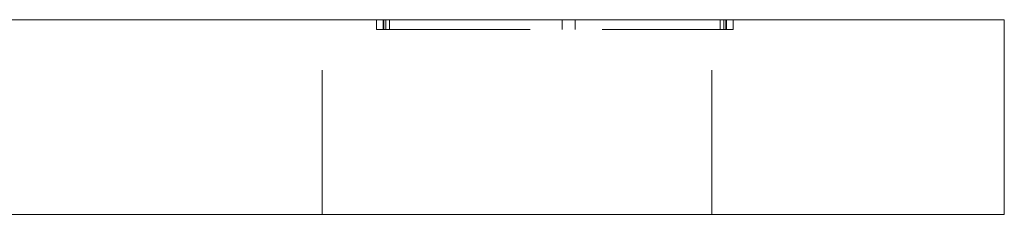
# Model space of a CAD drawing. Units: millimetres. Extents: x -14578 to -14168, y -236 to 166.
# Drawn here: x -14199 to -14168, y 90 to 96 of the extents above; entities that cross this region are included whole.
import ezdxf

# ---------------------------------------------------------------- set-up
doc = ezdxf.new("R2010")
doc.units = ezdxf.units.MM
doc.header["$LTSCALE"] = 0.7
doc.linetypes.add('VERDECKT', pattern=[9.525, 6.35, -3.175])
doc.layers.add('Pitzl', color=250, linetype='Continuous', lineweight=18)

# ---------------------------------------------------------------- blocks, each defined once
blk = doc.blocks.new('A$C69192672')
at = {"color": 0, "linetype": 'Continuous', "lineweight": 0, "extrusion": (-2e-16, 1, -2e-16)}
for p, q in [((64.061, 186), (158.061, 186)), ((161.061, 186), (158.061, 186)), ((161.061, 180), (161.061, 186)), ((64.061, 180), (158.061, 180)), ((161.061, 180), (158.061, 180))]:
    blk.add_line(p, q, dxfattribs=at)
at = {"color": 0, "linetype": 'VERDECKT', "lineweight": 0, "extrusion": (-2e-16, 1, -2e-16)}
for p, q in [((140.061, 180), (140.061, 186)), ((141.734, 185.7), (141.734, 186)), ((141.934, 185.7), (141.934, 186)), ((141.963, 185.7), (141.963, 186)), ((142.017, 185.7), (142.017, 186)), ((142.134, 185.7), (142.134, 186)), ((147.447, 185.7), (147.447, 186)), ((147.451, 185.7), (147.451, 186)), ((147.847, 185.7), (147.847, 186)), ((147.851, 185.7), (147.851, 186)), ((152.061, 180), (152.061, 186)), ((152.313, 185.7), (152.313, 186)), ((152.43, 185.7), (152.43, 186)), ((152.484, 185.7), (152.484, 186)), ((152.513, 185.7), (152.513, 186)), ((152.713, 185.7), (152.713, 186)), ((141.734, 185.7), (142.017, 185.7)), ((142.017, 185.7), (152.513, 185.7)), ((152.513, 185.7), (152.713, 185.7))]:
    blk.add_line(p, q, dxfattribs=at)

msp = doc.modelspace()

# ---------------------------------------------------------------- block references
at = {"layer": 'Pitzl'}
msp.add_blockref('A$C69192672', (-14329.541, -90.348, -4.505), dxfattribs=at)

doc.saveas('drawing.dxf')
